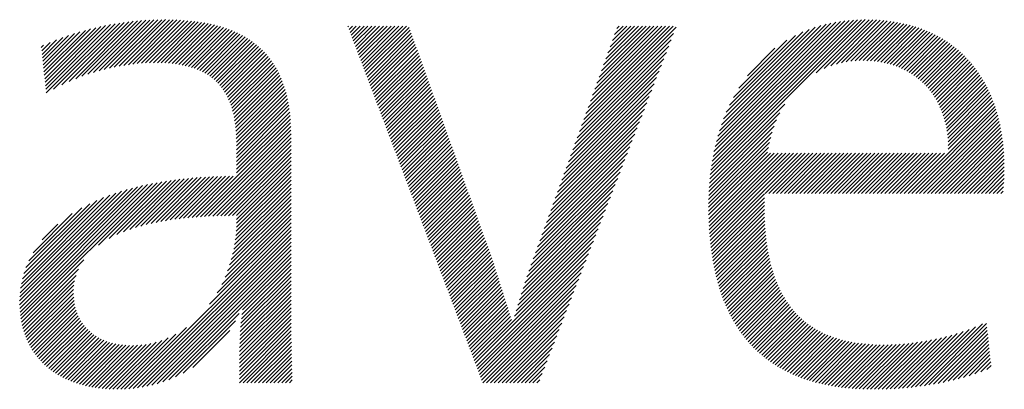
# Model space of a CAD drawing. Extents: x 1.6 to 22, y 0.9 to 27.8.
# Drawn here: x 6.8 to 8.2, y 26.6 to 27.1 of the extents above; entities that cross this region are included whole.
import ezdxf

# ---------------------------------------------------------------- set-up
doc = ezdxf.new("R2010")
doc.units = 0
doc.header["$LTSCALE"] = 2.666
doc.header["$MEASUREMENT"] = 0
doc.layers.get('0').update_dxf_attribs({"linetype": 'CONTINUOUS'})
doc.styles.add('PLATE', font='MyriadPro-Regular_0.ttf')

# ---------------------------------------------------------------- blocks, each defined once
blk = doc.blocks.new('WTITLE')
at = {"color": 4, "linetype": 'Continuous'}
for p, q in [((-5.77398, -0.37771), (-5.73723, -0.34096)), ((-5.77005, -0.37583), (-5.73478, -0.34057)), ((-5.76568, -0.37353), (-5.73237, -0.34022)), ((-5.7618, -0.37171), (-5.73001, -0.33992)), ((-5.75824, -0.37021), (-5.72769, -0.33965)), ((-5.7549, -0.36893), (-5.7254, -0.33943)), ((-5.75174, -0.36783), (-5.72315, -0.33924)), ((-5.74872, -0.36686), (-5.72094, -0.33908)), ((-5.74581, -0.36602), (-5.71875, -0.33896)), ((-5.74301, -0.36528), (-5.7166, -0.33887)), ((-5.7403, -0.36463), (-5.71448, -0.3388)), ((-5.73767, -0.36406), (-5.71239, -0.33877)), ((-5.73512, -0.36356), (-5.71032, -0.33876)), ((-5.73263, -0.36313), (-5.70828, -0.33878)), ((-5.7302, -0.36276), (-5.70627, -0.33883)), ((-5.72783, -0.36245), (-5.70429, -0.33891)), ((-5.72552, -0.3622), (-5.70233, -0.33901)), ((-5.72326, -0.362), (-5.7004, -0.33914)), ((-5.72105, -0.36185), (-5.6985, -0.3393)), ((-5.7189, -0.36176), (-5.69663, -0.33948)), ((-5.71679, -0.36171), (-5.69478, -0.3397)), ((-5.71473, -0.36171), (-5.69297, -0.33994)), ((-5.71272, -0.36175), (-5.69118, -0.34022)), ((-5.71074, -0.36184), (-5.68942, -0.34052)), ((-5.70882, -0.36197), (-5.68769, -0.34085)), ((-5.42016, -0.42136), (-5.33756, -0.33876)), ((-5.41987, -0.41901), (-5.33964, -0.33878)), ((-5.41954, -0.41662), (-5.34177, -0.33885)), ((-5.41915, -0.41417), (-5.34394, -0.33896)), ((-5.4187, -0.41166), (-5.34618, -0.33914)), ((-5.41819, -0.40909), (-5.34848, -0.33938)), ((-5.4176, -0.40644), (-5.35085, -0.33969)), ((-5.41692, -0.40371), (-5.3533, -0.34008)), ((-5.41616, -0.40088), (-5.35585, -0.34057)), ((-5.36381, -0.36707), (-5.33553, -0.33878)), ((-5.35949, -0.36481), (-5.33353, -0.33884)), ((-5.35602, -0.3634), (-5.33156, -0.33894)), ((-5.35299, -0.36242), (-5.32963, -0.33907)), ((-5.35023, -0.36173), (-5.32773, -0.33923)), ((-5.34769, -0.36124), (-5.32587, -0.33943)), ((-5.34529, -0.36091), (-5.32405, -0.33966)), ((-5.34302, -0.3607), (-5.32225, -0.33992)), ((-5.34086, -0.36059), (-5.32049, -0.34022)), ((-5.33878, -0.36057), (-5.31876, -0.34055)), ((-5.33677, -0.36062), (-5.31706, -0.34091)), ((-5.77557, -0.36283), (-5.75894, -0.34619)), ((-5.77538, -0.36469), (-5.75598, -0.34529)), ((-5.77518, -0.36655), (-5.7531, -0.34447)), ((-5.77498, -0.36841), (-5.75029, -0.34373)), ((-5.77478, -0.37027), (-5.74756, -0.34305)), ((-5.77458, -0.37213), (-5.74489, -0.34245)), ((-5.77438, -0.37399), (-5.74229, -0.3419)), ((-5.77418, -0.37585), (-5.73973, -0.3414)), ((-5.70693, -0.36215), (-5.686, -0.34121)), ((-5.7051, -0.36237), (-5.68433, -0.3416)), ((-5.7033, -0.36264), (-5.68269, -0.34203)), ((-5.70156, -0.36295), (-5.68109, -0.34248)), ((-5.69986, -0.36332), (-5.67951, -0.34296)), ((-5.69822, -0.36373), (-5.67797, -0.34348)), ((-5.69662, -0.36419), (-5.67645, -0.34402)), ((-5.69507, -0.3647), (-5.67497, -0.3446)), ((-5.69358, -0.36527), (-5.67352, -0.34521)), ((-5.69213, -0.36588), (-5.6721, -0.34585)), ((-5.6132, -0.34256), (-5.61286, -0.34221)), ((-5.61264, -0.34405), (-5.6108, -0.34221)), ((-5.61207, -0.34555), (-5.60874, -0.34221)), ((-5.61151, -0.34704), (-5.60668, -0.34221)), ((-5.61094, -0.34854), (-5.60462, -0.34221)), ((-5.61038, -0.35003), (-5.60256, -0.34221)), ((-5.60981, -0.35152), (-5.6005, -0.34221)), ((-5.60925, -0.35302), (-5.59844, -0.34221)), ((-5.60868, -0.35451), (-5.59638, -0.34221)), ((-5.60812, -0.35601), (-5.59432, -0.34221)), ((-5.60755, -0.3575), (-5.59226, -0.34221)), ((-5.60699, -0.35899), (-5.5902, -0.34221)), ((-5.60642, -0.36049), (-5.58814, -0.34221)), ((-5.60586, -0.36198), (-5.58608, -0.34221)), ((-5.60529, -0.36348), (-5.58403, -0.34221)), ((-5.60472, -0.36497), (-5.58197, -0.34221)), ((-5.60416, -0.36646), (-5.58058, -0.34288)), ((-5.60359, -0.36796), (-5.58004, -0.3444)), ((-5.60303, -0.36945), (-5.57949, -0.34592)), ((-5.48873, -0.39519), (-5.43969, -0.34615)), ((-5.48755, -0.39196), (-5.43839, -0.3428)), ((-5.48638, -0.38873), (-5.43987, -0.34221)), ((-5.48521, -0.3855), (-5.44193, -0.34221)), ((-5.48404, -0.38226), (-5.44398, -0.34221)), ((-5.48286, -0.37903), (-5.44604, -0.34221)), ((-5.48169, -0.3758), (-5.4481, -0.34221)), ((-5.48052, -0.37257), (-5.45016, -0.34221)), ((-5.47935, -0.36934), (-5.45222, -0.34221)), ((-5.47817, -0.3661), (-5.45428, -0.34221)), ((-5.477, -0.36287), (-5.45634, -0.34221)), ((-5.47583, -0.35964), (-5.4584, -0.34221)), ((-5.47466, -0.35641), (-5.46046, -0.34221)), ((-5.47348, -0.35318), (-5.46252, -0.34221)), ((-5.47231, -0.34994), (-5.46458, -0.34221)), ((-5.47114, -0.34671), (-5.46664, -0.34221)), ((-5.46997, -0.34348), (-5.4687, -0.34221)), ((-5.41527, -0.39794), (-5.35851, -0.34117)), ((-5.41425, -0.39486), (-5.3613, -0.34191)), ((-5.41306, -0.39161), (-5.36426, -0.34281)), ((-5.41166, -0.38814), (-5.36744, -0.34393)), ((-5.40996, -0.38439), (-5.37091, -0.34533)), ((-5.33482, -0.36073), (-5.31539, -0.3413)), ((-5.33293, -0.3609), (-5.31375, -0.34173)), ((-5.3311, -0.36113), (-5.31215, -0.34218)), ((-5.32932, -0.36141), (-5.31057, -0.34266)), ((-5.32759, -0.36174), (-5.30902, -0.34317)), ((-5.32592, -0.36213), (-5.3075, -0.34371)), ((-5.3243, -0.36256), (-5.30601, -0.34428)), ((-5.32272, -0.36305), (-5.30455, -0.34488)), ((-5.32119, -0.36357), (-5.30311, -0.3455)), ((-5.3197, -0.36415), (-5.30171, -0.34615)), ((-5.77637, -0.35539), (-5.77185, -0.35087)), ((-5.77617, -0.35725), (-5.76844, -0.34952)), ((-5.77597, -0.35911), (-5.76516, -0.34829)), ((-5.77577, -0.36097), (-5.762, -0.34719)), ((-5.69074, -0.36654), (-5.67072, -0.34653)), ((-5.68939, -0.36726), (-5.66936, -0.34723)), ((-5.6881, -0.36803), (-5.66804, -0.34797)), ((-5.68687, -0.36885), (-5.66676, -0.34874)), ((-5.68568, -0.36973), (-5.6655, -0.34955)), ((-5.68455, -0.37066), (-5.66428, -0.35039)), ((-5.68348, -0.37164), (-5.66309, -0.35126)), ((-5.60246, -0.37095), (-5.57895, -0.34743)), ((-5.6019, -0.37244), (-5.57841, -0.34895)), ((-5.60133, -0.37393), (-5.57786, -0.35046)), ((-5.4899, -0.39842), (-5.44098, -0.34951)), ((-5.40784, -0.38021), (-5.3748, -0.34716)), ((-5.40499, -0.3753), (-5.37941, -0.34972)), ((-5.31826, -0.36477), (-5.30033, -0.34683)), ((-5.31686, -0.36543), (-5.29898, -0.34754)), ((-5.3155, -0.36613), (-5.29765, -0.34828)), ((-5.31419, -0.36687), (-5.29635, -0.34904)), ((-5.31291, -0.36766), (-5.29508, -0.34982)), ((-5.31168, -0.36848), (-5.29383, -0.35064)), ((-5.77657, -0.35353), (-5.77542, -0.35238)), ((-5.68245, -0.37268), (-5.66194, -0.35216)), ((-5.68148, -0.37377), (-5.66082, -0.3531)), ((-5.68057, -0.37491), (-5.65973, -0.35408)), ((-5.6797, -0.37611), (-5.65868, -0.35509)), ((-5.67889, -0.37736), (-5.65767, -0.35613)), ((-5.60077, -0.37543), (-5.57732, -0.35198)), ((-5.6002, -0.37692), (-5.57678, -0.3535)), ((-5.59964, -0.37842), (-5.57623, -0.35501)), ((-5.59907, -0.37991), (-5.57569, -0.35653)), ((-5.49224, -0.40489), (-5.44357, -0.35622)), ((-5.49107, -0.40166), (-5.44228, -0.35286)), ((-5.40038, -0.36863), (-5.38579, -0.35403)), ((-5.31048, -0.36935), (-5.29261, -0.35147)), ((-5.30933, -0.37025), (-5.29142, -0.35234)), ((-5.30821, -0.37119), (-5.29025, -0.35323)), ((-5.30713, -0.37217), (-5.2891, -0.35414)), ((-5.30609, -0.37319), (-5.28798, -0.35508)), ((-5.30509, -0.37425), (-5.28689, -0.35605)), ((-5.67814, -0.37866), (-5.65668, -0.35721)), ((-5.67743, -0.38001), (-5.65574, -0.35832)), ((-5.67678, -0.38142), (-5.65483, -0.35947)), ((-5.67617, -0.38288), (-5.65395, -0.36065)), ((-5.67562, -0.38438), (-5.65311, -0.36187)), ((-5.59851, -0.38141), (-5.57515, -0.35804)), ((-5.59794, -0.3829), (-5.5746, -0.35956)), ((-5.59738, -0.38439), (-5.57406, -0.36108)), ((-5.49342, -0.40812), (-5.44487, -0.35957)), ((-5.30412, -0.37534), (-5.28582, -0.35704)), ((-5.3032, -0.37648), (-5.28478, -0.35805)), ((-5.30231, -0.37765), (-5.28376, -0.35909)), ((-5.30146, -0.37886), (-5.28276, -0.36016)), ((-5.30065, -0.38011), (-5.28179, -0.36125)), ((-5.67512, -0.38594), (-5.6523, -0.36312)), ((-5.67467, -0.38755), (-5.65153, -0.36441)), ((-5.67426, -0.3892), (-5.65079, -0.36573)), ((-5.6739, -0.3909), (-5.65009, -0.36709)), ((-5.59681, -0.38589), (-5.57352, -0.36259)), ((-5.59624, -0.38738), (-5.57297, -0.36411)), ((-5.59568, -0.38888), (-5.57243, -0.36563)), ((-5.59511, -0.39037), (-5.57189, -0.36714)), ((-5.49576, -0.41458), (-5.44746, -0.36628)), ((-5.49459, -0.41135), (-5.44617, -0.36293)), ((-5.29988, -0.38139), (-5.28084, -0.36236)), ((-5.29914, -0.38272), (-5.27992, -0.3635)), ((-5.29845, -0.38408), (-5.27902, -0.36466)), ((-5.2978, -0.38549), (-5.27815, -0.36584)), ((-5.29718, -0.38694), (-5.2773, -0.36705)), ((-5.67359, -0.39265), (-5.64943, -0.36849)), ((-5.67332, -0.39444), (-5.6488, -0.36992)), ((-5.6731, -0.39627), (-5.64821, -0.37139)), ((-5.59455, -0.39186), (-5.57134, -0.36866)), ((-5.59398, -0.39336), (-5.5708, -0.37017)), ((-5.59342, -0.39485), (-5.57026, -0.37169)), ((-5.49694, -0.41782), (-5.44876, -0.36964)), ((-5.29661, -0.38842), (-5.27647, -0.36829)), ((-5.29608, -0.38995), (-5.27567, -0.36955)), ((-5.29559, -0.39153), (-5.27489, -0.37083)), ((-5.29515, -0.39314), (-5.27414, -0.37213)), ((-5.67291, -0.39815), (-5.64765, -0.37289)), ((-5.67277, -0.40007), (-5.64713, -0.37443)), ((-5.67267, -0.40203), (-5.64665, -0.376)), ((-5.67261, -0.40402), (-5.6462, -0.37761)), ((-5.59285, -0.39635), (-5.56971, -0.37321)), ((-5.59229, -0.39784), (-5.56917, -0.37472)), ((-5.59172, -0.39933), (-5.56863, -0.37624)), ((-5.49928, -0.42428), (-5.45135, -0.37635)), ((-5.49811, -0.42105), (-5.45005, -0.37299)), ((-5.29475, -0.3948), (-5.27341, -0.37346)), ((-5.2944, -0.39651), (-5.27271, -0.37482)), ((-5.2941, -0.39827), (-5.27203, -0.3762)), ((-5.29384, -0.40007), (-5.27137, -0.3776)), ((-5.67259, -0.40606), (-5.64578, -0.37926)), ((-5.67258, -0.40812), (-5.6454, -0.38094)), ((-5.67258, -0.41018), (-5.64506, -0.38265)), ((-5.59116, -0.40083), (-5.56808, -0.37775)), ((-5.59059, -0.40232), (-5.56754, -0.37927)), ((-5.59003, -0.40382), (-5.567, -0.38079)), ((-5.58946, -0.40531), (-5.56645, -0.3823)), ((-5.50045, -0.42751), (-5.45265, -0.37971)), ((-5.29364, -0.40193), (-5.27074, -0.37903)), ((-5.29349, -0.40384), (-5.27013, -0.38048)), ((-5.29339, -0.4058), (-5.26955, -0.38196)), ((-5.67258, -0.41224), (-5.64475, -0.38441)), ((-5.67258, -0.4143), (-5.64448, -0.38619)), ((-5.67258, -0.41635), (-5.64424, -0.38801)), ((-5.5889, -0.4068), (-5.56591, -0.38382)), ((-5.58833, -0.4083), (-5.56537, -0.38533)), ((-5.58776, -0.40979), (-5.56482, -0.38685)), ((-5.5028, -0.43398), (-5.45524, -0.38642)), ((-5.50163, -0.43074), (-5.45394, -0.38306)), ((-5.4204, -0.42366), (-5.38049, -0.38374)), ((-5.3148, -0.43133), (-5.26846, -0.38499)), ((-5.31275, -0.43133), (-5.26796, -0.38654)), ((-5.31069, -0.43133), (-5.26747, -0.38812)), ((-5.29336, -0.40782), (-5.26899, -0.38346)), ((-5.67258, -0.41841), (-5.64404, -0.38987)), ((-5.67258, -0.42047), (-5.64387, -0.39176)), ((-5.5872, -0.41129), (-5.56428, -0.38837)), ((-5.58663, -0.41278), (-5.56374, -0.38988)), ((-5.58607, -0.41428), (-5.56319, -0.3914)), ((-5.5855, -0.41577), (-5.56265, -0.39292)), ((-5.50514, -0.44044), (-5.45783, -0.39313)), ((-5.50397, -0.43721), (-5.45653, -0.38977)), ((-5.42077, -0.42815), (-5.38483, -0.39221)), ((-5.42061, -0.42592), (-5.38308, -0.3884)), ((-5.30863, -0.43133), (-5.26702, -0.38972)), ((-5.30657, -0.43133), (-5.26659, -0.39135)), ((-5.30451, -0.43133), (-5.26619, -0.39301)), ((-5.69402, -0.44396), (-5.64374, -0.39369)), ((-5.6918, -0.4438), (-5.64364, -0.39565)), ((-5.6896, -0.44367), (-5.64357, -0.39764)), ((-5.58494, -0.41726), (-5.56211, -0.39443)), ((-5.58437, -0.41876), (-5.56156, -0.39595)), ((-5.58381, -0.42025), (-5.56102, -0.39746)), ((-5.50632, -0.44367), (-5.45913, -0.39648)), ((-5.42099, -0.43249), (-5.38717, -0.39867)), ((-5.4209, -0.43033), (-5.38614, -0.39558)), ((-5.30245, -0.43133), (-5.26581, -0.39469)), ((-5.30039, -0.43133), (-5.26546, -0.3964)), ((-5.29833, -0.43133), (-5.26514, -0.39814)), ((-5.68742, -0.44355), (-5.64354, -0.39966)), ((-5.68526, -0.44345), (-5.64353, -0.40172)), ((-5.68312, -0.44337), (-5.64353, -0.40378)), ((-5.58324, -0.42175), (-5.56048, -0.39898)), ((-5.58268, -0.42324), (-5.55993, -0.4005)), ((-5.58211, -0.42473), (-5.55939, -0.40201)), ((-5.58155, -0.42623), (-5.55885, -0.40353)), ((-5.50866, -0.45014), (-5.46172, -0.40319)), ((-5.50749, -0.4469), (-5.46042, -0.39984)), ((-5.42105, -0.43461), (-5.38799, -0.40155)), ((-5.29627, -0.43133), (-5.26484, -0.3999)), ((-5.29421, -0.43133), (-5.26458, -0.4017)), ((-5.29215, -0.43133), (-5.26434, -0.40352)), ((-5.681, -0.4433), (-5.64353, -0.40584)), ((-5.67889, -0.44326), (-5.64353, -0.4079)), ((-5.58098, -0.42772), (-5.5583, -0.40504)), ((-5.58042, -0.42922), (-5.55776, -0.40656)), ((-5.57985, -0.43071), (-5.55722, -0.40808)), ((-5.50983, -0.45337), (-5.46301, -0.40655)), ((-5.42109, -0.4367), (-5.38866, -0.40427)), ((-5.42109, -0.43877), (-5.3892, -0.40688)), ((-5.29009, -0.43133), (-5.26413, -0.40537)), ((-5.28803, -0.43133), (-5.26395, -0.40725)), ((-5.28597, -0.43133), (-5.2638, -0.40916)), ((-5.6768, -0.44322), (-5.64353, -0.40996)), ((-5.67472, -0.4432), (-5.64353, -0.41202)), ((-5.67265, -0.4432), (-5.64353, -0.41408)), ((-5.57928, -0.4322), (-5.55667, -0.40959)), ((-5.57872, -0.4337), (-5.55613, -0.41111)), ((-5.57815, -0.43519), (-5.55559, -0.41262)), ((-5.57759, -0.43669), (-5.55504, -0.41414)), ((-5.51218, -0.45983), (-5.46561, -0.41326)), ((-5.51101, -0.4566), (-5.46431, -0.4099)), ((-5.42108, -0.44081), (-5.38964, -0.40937)), ((-5.42105, -0.44284), (-5.38811, -0.40991)), ((-5.42099, -0.44484), (-5.38606, -0.40991)), ((-5.42092, -0.44683), (-5.384, -0.40991)), ((-5.42082, -0.44879), (-5.38194, -0.40991)), ((-5.42071, -0.45074), (-5.37988, -0.40991)), ((-5.42057, -0.45267), (-5.37782, -0.40991)), ((-5.42042, -0.45457), (-5.37576, -0.40991)), ((-5.42025, -0.45646), (-5.3737, -0.40991)), ((-5.42005, -0.45832), (-5.37164, -0.40991)), ((-5.391, -0.43133), (-5.36958, -0.40991)), ((-5.38894, -0.43133), (-5.36752, -0.40991)), ((-5.38688, -0.43133), (-5.36546, -0.40991)), ((-5.38483, -0.43133), (-5.3634, -0.40991)), ((-5.38277, -0.43133), (-5.36134, -0.40991)), ((-5.38071, -0.43133), (-5.35928, -0.40991)), ((-5.37865, -0.43133), (-5.35722, -0.40991)), ((-5.37659, -0.43133), (-5.35516, -0.40991)), ((-5.37453, -0.43133), (-5.3531, -0.40991)), ((-5.37247, -0.43133), (-5.35104, -0.40991)), ((-5.37041, -0.43133), (-5.34899, -0.40991)), ((-5.36835, -0.43133), (-5.34693, -0.40991)), ((-5.36629, -0.43133), (-5.34487, -0.40991)), ((-5.36423, -0.43133), (-5.34281, -0.40991)), ((-5.36217, -0.43133), (-5.34075, -0.40991)), ((-5.36011, -0.43133), (-5.33869, -0.40991)), ((-5.35805, -0.43133), (-5.33663, -0.40991)), ((-5.35599, -0.43133), (-5.33457, -0.40991)), ((-5.35393, -0.43133), (-5.33251, -0.40991)), ((-5.35187, -0.43133), (-5.33045, -0.40991)), ((-5.34981, -0.43133), (-5.32839, -0.40991)), ((-5.34776, -0.43133), (-5.32633, -0.40991)), ((-5.3457, -0.43133), (-5.32427, -0.40991)), ((-5.34364, -0.43133), (-5.32221, -0.40991)), ((-5.34158, -0.43133), (-5.32015, -0.40991)), ((-5.33952, -0.43133), (-5.31809, -0.40991)), ((-5.33746, -0.43133), (-5.31603, -0.40991)), ((-5.3354, -0.43133), (-5.31398, -0.40991)), ((-5.33334, -0.43133), (-5.31192, -0.40991)), ((-5.33128, -0.43133), (-5.30986, -0.40991)), ((-5.32922, -0.43133), (-5.3078, -0.40991)), ((-5.32716, -0.43133), (-5.30574, -0.40991)), ((-5.3251, -0.43133), (-5.30368, -0.40991)), ((-5.32304, -0.43133), (-5.30162, -0.40991)), ((-5.32098, -0.43133), (-5.29956, -0.40991)), ((-5.31892, -0.43133), (-5.2975, -0.40991)), ((-5.31686, -0.43133), (-5.29544, -0.40991)), ((-5.28391, -0.43133), (-5.26369, -0.41111)), ((-5.28185, -0.43133), (-5.2636, -0.41308)), ((-5.67259, -0.44725), (-5.64353, -0.41819)), ((-5.67258, -0.44519), (-5.64353, -0.41613)), ((-5.57702, -0.43818), (-5.5545, -0.41566)), ((-5.57646, -0.43967), (-5.55396, -0.41717)), ((-5.57589, -0.44117), (-5.55341, -0.41869)), ((-5.51335, -0.46306), (-5.4669, -0.41662)), ((-5.27979, -0.43133), (-5.26355, -0.41509)), ((-5.27773, -0.43133), (-5.26353, -0.41713)), ((-5.27568, -0.43133), (-5.26354, -0.41919)), ((-5.74042, -0.45536), (-5.70987, -0.42481)), ((-5.73628, -0.45328), (-5.70746, -0.42445)), ((-5.73271, -0.45177), (-5.70507, -0.42413)), ((-5.72945, -0.45056), (-5.70272, -0.42384)), ((-5.72639, -0.44957), (-5.7004, -0.42358)), ((-5.72349, -0.44873), (-5.6981, -0.42334)), ((-5.72071, -0.448), (-5.69583, -0.42313)), ((-5.71802, -0.44737), (-5.69359, -0.42294)), ((-5.7154, -0.44682), (-5.69137, -0.42278)), ((-5.71285, -0.44633), (-5.68916, -0.42264)), ((-5.71036, -0.44589), (-5.68698, -0.42252)), ((-5.70792, -0.44551), (-5.68482, -0.42241)), ((-5.70552, -0.44517), (-5.68268, -0.42233)), ((-5.70315, -0.44486), (-5.68055, -0.42226)), ((-5.70083, -0.4446), (-5.67844, -0.42221)), ((-5.69853, -0.44436), (-5.67635, -0.42218)), ((-5.69626, -0.44415), (-5.67427, -0.42216)), ((-5.67297, -0.45381), (-5.64353, -0.42437)), ((-5.67278, -0.45156), (-5.64353, -0.42231)), ((-5.67265, -0.44937), (-5.64353, -0.42025)), ((-5.57533, -0.44266), (-5.55287, -0.4202)), ((-5.57476, -0.44416), (-5.55233, -0.42172)), ((-5.5742, -0.44565), (-5.55178, -0.42324)), ((-5.57363, -0.44715), (-5.55124, -0.42475)), ((-5.5157, -0.46954), (-5.46949, -0.42333)), ((-5.51452, -0.4663), (-5.4682, -0.41997)), ((-5.27362, -0.43133), (-5.26357, -0.42128)), ((-5.27156, -0.43133), (-5.26363, -0.4234)), ((-5.7881, -0.49068), (-5.72528, -0.42786)), ((-5.7881, -0.48863), (-5.72805, -0.42857)), ((-5.78803, -0.49267), (-5.72258, -0.42722)), ((-5.78803, -0.4865), (-5.73089, -0.42935)), ((-5.78789, -0.49459), (-5.71994, -0.42664)), ((-5.7877, -0.49646), (-5.71736, -0.42612)), ((-5.78744, -0.49826), (-5.71482, -0.42564)), ((-5.74614, -0.45902), (-5.71233, -0.4252)), ((-5.67361, -0.45857), (-5.64353, -0.42849)), ((-5.67325, -0.45615), (-5.64353, -0.42643)), ((-5.57307, -0.44864), (-5.5507, -0.42627)), ((-5.5725, -0.45013), (-5.55015, -0.42779)), ((-5.57194, -0.45163), (-5.54961, -0.4293)), ((-5.51791, -0.47586), (-5.47209, -0.43004)), ((-5.51684, -0.47273), (-5.47079, -0.42668)), ((-5.2695, -0.43133), (-5.26374, -0.42557)), ((-5.26744, -0.43133), (-5.26391, -0.4278)), ((-5.26538, -0.43133), (-5.26414, -0.4301)), ((-5.78787, -0.48427), (-5.73383, -0.43023)), ((-5.7876, -0.48194), (-5.73687, -0.43121)), ((-5.7872, -0.47948), (-5.74004, -0.43232)), ((-5.78664, -0.47686), (-5.74337, -0.4336)), ((-5.78586, -0.47403), (-5.74692, -0.43508)), ((-5.67537, -0.4665), (-5.64353, -0.43467)), ((-5.67465, -0.46373), (-5.64353, -0.43261)), ((-5.67407, -0.46109), (-5.64353, -0.43055)), ((-5.57137, -0.45312), (-5.54907, -0.43082)), ((-5.5708, -0.45462), (-5.54852, -0.43233)), ((-5.57024, -0.45611), (-5.54798, -0.43385)), ((-5.56967, -0.4576), (-5.54744, -0.43537)), ((-5.51893, -0.47894), (-5.47338, -0.43339)), ((-5.41984, -0.46017), (-5.39126, -0.43159)), ((-5.4196, -0.46199), (-5.39132, -0.4337)), ((-5.7848, -0.4709), (-5.75075, -0.43686)), ((-5.78329, -0.46734), (-5.75503, -0.43908)), ((-5.67733, -0.47259), (-5.64353, -0.43879)), ((-5.67624, -0.46944), (-5.64353, -0.43673)), ((-5.56911, -0.4591), (-5.54689, -0.43688)), ((-5.56854, -0.46059), (-5.54635, -0.4384)), ((-5.56798, -0.46209), (-5.54581, -0.43991)), ((-5.52088, -0.48501), (-5.47597, -0.4401)), ((-5.51992, -0.48199), (-5.47468, -0.43675)), ((-5.41935, -0.4638), (-5.39135, -0.4358)), ((-5.41907, -0.46558), (-5.39136, -0.43787)), ((-5.41878, -0.46734), (-5.39135, -0.43992)), ((-5.78098, -0.46296), (-5.76011, -0.4421)), ((-5.68289, -0.48432), (-5.64353, -0.44497)), ((-5.68045, -0.47983), (-5.64353, -0.44291)), ((-5.67869, -0.47601), (-5.64353, -0.44085)), ((-5.56741, -0.46358), (-5.54526, -0.44143)), ((-5.56685, -0.46507), (-5.54472, -0.44295)), ((-5.56628, -0.46657), (-5.54418, -0.44446)), ((-5.52181, -0.48799), (-5.47727, -0.44346)), ((-5.41846, -0.46909), (-5.39132, -0.44194)), ((-5.41812, -0.47081), (-5.39126, -0.44395)), ((-5.7761, -0.45603), (-5.76776, -0.44769)), ((-5.72996, -0.53551), (-5.64353, -0.44909)), ((-5.68697, -0.49047), (-5.64353, -0.44703)), ((-5.56572, -0.46806), (-5.54363, -0.44598)), ((-5.56515, -0.46956), (-5.54309, -0.44749)), ((-5.56459, -0.47105), (-5.54255, -0.44901)), ((-5.56402, -0.47254), (-5.542, -0.45053)), ((-5.5236, -0.49391), (-5.47986, -0.45017)), ((-5.52271, -0.49096), (-5.47857, -0.44681)), ((-5.41777, -0.47251), (-5.39118, -0.44592)), ((-5.41739, -0.47419), (-5.39107, -0.44788)), ((-5.41699, -0.47585), (-5.39094, -0.44981)), ((-5.72769, -0.5353), (-5.64353, -0.45114)), ((-5.72534, -0.53502), (-5.64353, -0.4532)), ((-5.72291, -0.53464), (-5.64353, -0.45526)), ((-5.56346, -0.47404), (-5.54146, -0.45204)), ((-5.56289, -0.47553), (-5.54092, -0.45356)), ((-5.56232, -0.47703), (-5.54037, -0.45508)), ((-5.52448, -0.49685), (-5.48116, -0.45352)), ((-5.41657, -0.47749), (-5.39079, -0.45171)), ((-5.41613, -0.47911), (-5.39061, -0.45359)), ((-5.41566, -0.48071), (-5.3904, -0.45544)), ((-5.72036, -0.53415), (-5.64353, -0.45732)), ((-5.7177, -0.53355), (-5.64353, -0.45938)), ((-5.71488, -0.53279), (-5.64353, -0.46144)), ((-5.56176, -0.47852), (-5.53983, -0.45659)), ((-5.56119, -0.48002), (-5.53929, -0.45811)), ((-5.56063, -0.48151), (-5.53874, -0.45962)), ((-5.56006, -0.483), (-5.5382, -0.46114)), ((-5.54536, -0.52185), (-5.48375, -0.46024)), ((-5.52535, -0.49977), (-5.48245, -0.45688)), ((-5.41518, -0.48228), (-5.39017, -0.45727)), ((-5.41468, -0.48384), (-5.38992, -0.45908)), ((-5.41415, -0.48537), (-5.38964, -0.46086)), ((-5.78713, -0.50001), (-5.75393, -0.46681)), ((-5.71188, -0.53185), (-5.64353, -0.4635)), ((-5.70864, -0.53067), (-5.64353, -0.46556)), ((-5.5595, -0.4845), (-5.53766, -0.46266)), ((-5.55893, -0.48599), (-5.53711, -0.46417)), ((-5.55837, -0.48749), (-5.53657, -0.46569)), ((-5.5448, -0.52334), (-5.48505, -0.46359)), ((-5.4136, -0.48688), (-5.38933, -0.46261)), ((-5.41304, -0.48837), (-5.38899, -0.46433)), ((-5.41244, -0.48984), (-5.38863, -0.46603)), ((-5.78677, -0.50171), (-5.7568, -0.47174)), ((-5.66998, -0.49819), (-5.64353, -0.47174)), ((-5.6697, -0.49585), (-5.64353, -0.46968)), ((-5.66937, -0.49345), (-5.64353, -0.46762)), ((-5.5578, -0.48898), (-5.53606, -0.46723)), ((-5.55724, -0.49047), (-5.53556, -0.46879)), ((-5.55667, -0.49197), (-5.53505, -0.47035)), ((-5.55611, -0.49346), (-5.53455, -0.47191)), ((-5.54423, -0.52484), (-5.48634, -0.46695)), ((-5.54367, -0.52633), (-5.48764, -0.4703)), ((-5.41183, -0.49129), (-5.38825, -0.4677)), ((-5.4112, -0.49272), (-5.38783, -0.46935)), ((-5.41054, -0.49412), (-5.38739, -0.47097)), ((-5.78636, -0.50336), (-5.75808, -0.47508)), ((-5.67039, -0.50271), (-5.64353, -0.47586)), ((-5.6702, -0.50047), (-5.64353, -0.4738)), ((-5.55554, -0.49496), (-5.53405, -0.47347)), ((-5.55498, -0.49645), (-5.53355, -0.47503)), ((-5.55441, -0.49794), (-5.53305, -0.47659)), ((-5.5431, -0.52783), (-5.48893, -0.47366)), ((-5.54254, -0.52932), (-5.49023, -0.47701)), ((-5.40987, -0.4955), (-5.38692, -0.47256)), ((-5.40917, -0.49686), (-5.38643, -0.47412)), ((-5.40845, -0.4982), (-5.3859, -0.47566)), ((-5.40771, -0.49952), (-5.38535, -0.47716)), ((-5.7859, -0.50495), (-5.7588, -0.47786)), ((-5.78538, -0.5065), (-5.7592, -0.48032)), ((-5.78482, -0.508), (-5.75939, -0.48256)), ((-5.67076, -0.50926), (-5.64353, -0.48204)), ((-5.67066, -0.5071), (-5.64353, -0.47998)), ((-5.67054, -0.50492), (-5.64353, -0.47792)), ((-5.55384, -0.49944), (-5.53256, -0.47815)), ((-5.55328, -0.50093), (-5.53206, -0.47971)), ((-5.55271, -0.50243), (-5.53156, -0.48127)), ((-5.54197, -0.53081), (-5.49153, -0.48037)), ((-5.40694, -0.50081), (-5.38477, -0.47864)), ((-5.40616, -0.50209), (-5.38416, -0.48009)), ((-5.40535, -0.50334), (-5.38352, -0.48151)), ((-5.78422, -0.50946), (-5.75942, -0.48465)), ((-5.78357, -0.51086), (-5.75933, -0.48663)), ((-5.6709, -0.51352), (-5.64353, -0.48615)), ((-5.67084, -0.5114), (-5.64353, -0.48409)), ((-5.55215, -0.50392), (-5.53106, -0.48283)), ((-5.55158, -0.50541), (-5.53057, -0.4844)), ((-5.55102, -0.50691), (-5.53007, -0.48596)), ((-5.55045, -0.5084), (-5.52957, -0.48753)), ((-5.54141, -0.53231), (-5.49282, -0.48372)), ((-5.53935, -0.53231), (-5.49412, -0.48708)), ((-5.40451, -0.50457), (-5.38285, -0.4829)), ((-5.40366, -0.50577), (-5.38215, -0.48426)), ((-5.40278, -0.50695), (-5.38143, -0.4856)), ((-5.40189, -0.50812), (-5.38067, -0.4869)), ((-5.78288, -0.51223), (-5.75914, -0.4885)), ((-5.78214, -0.51356), (-5.75886, -0.49027)), ((-5.78136, -0.51484), (-5.75848, -0.49196)), ((-5.67101, -0.51981), (-5.64351, -0.49231)), ((-5.67099, -0.51773), (-5.64352, -0.49026)), ((-5.67095, -0.51563), (-5.64352, -0.48821)), ((-5.54989, -0.5099), (-5.52908, -0.48909)), ((-5.54932, -0.51139), (-5.52859, -0.49066)), ((-5.54876, -0.51289), (-5.52809, -0.49222)), ((-5.53729, -0.53231), (-5.49541, -0.49043)), ((-5.40096, -0.50925), (-5.37988, -0.48817)), ((-5.40002, -0.51037), (-5.37907, -0.48941)), ((-5.39905, -0.51146), (-5.37822, -0.49063)), ((-5.39806, -0.51253), (-5.37734, -0.49181)), ((-5.39705, -0.51358), (-5.37643, -0.49296)), ((-5.78055, -0.51608), (-5.75803, -0.49356)), ((-5.77969, -0.51728), (-5.75749, -0.49509)), ((-5.77879, -0.51844), (-5.75689, -0.49654)), ((-5.77785, -0.51956), (-5.75621, -0.49792)), ((-5.70505, -0.52914), (-5.67122, -0.49531)), ((-5.67105, -0.52397), (-5.6435, -0.49642)), ((-5.67103, -0.52189), (-5.64351, -0.49437)), ((-5.54819, -0.51438), (-5.5276, -0.49379)), ((-5.54763, -0.51587), (-5.52711, -0.49536)), ((-5.54706, -0.51737), (-5.52662, -0.49693)), ((-5.53523, -0.53231), (-5.49671, -0.49379)), ((-5.53318, -0.53231), (-5.49801, -0.49715)), ((-5.39602, -0.5146), (-5.37549, -0.49407)), ((-5.39496, -0.5156), (-5.37451, -0.49516)), ((-5.39388, -0.51658), (-5.37351, -0.49621)), ((-5.39277, -0.51754), (-5.37247, -0.49724)), ((-5.39164, -0.51847), (-5.3714, -0.49823)), ((-5.77688, -0.52065), (-5.75546, -0.49923)), ((-5.77586, -0.52169), (-5.75465, -0.50048)), ((-5.77481, -0.5227), (-5.75378, -0.50167)), ((-5.77373, -0.52367), (-5.75284, -0.50279)), ((-5.73216, -0.53565), (-5.69928, -0.50278)), ((-5.70095, -0.5271), (-5.67318, -0.49933)), ((-5.67106, -0.5281), (-5.64347, -0.50051)), ((-5.67106, -0.53016), (-5.64346, -0.50255)), ((-5.67105, -0.52603), (-5.64348, -0.49846)), ((-5.5465, -0.51886), (-5.52614, -0.4985)), ((-5.54593, -0.52036), (-5.52537, -0.4998)), ((-5.53112, -0.53231), (-5.4993, -0.5005)), ((-5.39049, -0.51937), (-5.3703, -0.49918)), ((-5.38932, -0.52026), (-5.36917, -0.50011)), ((-5.38812, -0.52112), (-5.368, -0.501)), ((-5.38689, -0.52196), (-5.3668, -0.50186)), ((-5.38565, -0.52277), (-5.36557, -0.50269)), ((-5.38438, -0.52356), (-5.3643, -0.50348)), ((-5.31084, -0.53446), (-5.27887, -0.50248)), ((-5.30849, -0.53417), (-5.27515, -0.50082)), ((-5.3061, -0.53384), (-5.27297, -0.50071)), ((-5.30367, -0.53346), (-5.27277, -0.50257)), ((-5.7726, -0.52461), (-5.75185, -0.50385)), ((-5.77144, -0.52551), (-5.75079, -0.50486)), ((-5.77024, -0.52637), (-5.74967, -0.5058)), ((-5.76901, -0.52719), (-5.7485, -0.50668)), ((-5.76774, -0.52798), (-5.74726, -0.50751)), ((-5.76643, -0.52873), (-5.74597, -0.50827)), ((-5.73637, -0.53575), (-5.70902, -0.5084)), ((-5.73429, -0.53573), (-5.70497, -0.50641)), ((-5.69585, -0.52406), (-5.67614, -0.50435)), ((-5.67106, -0.53222), (-5.64344, -0.50459)), ((-5.6691, -0.53231), (-5.64342, -0.50663)), ((-5.66704, -0.53231), (-5.64339, -0.50867)), ((-5.52906, -0.53231), (-5.5006, -0.50386)), ((-5.527, -0.53231), (-5.50189, -0.50721)), ((-5.38308, -0.52432), (-5.363, -0.50424)), ((-5.38177, -0.52507), (-5.36166, -0.50496)), ((-5.38042, -0.52578), (-5.36029, -0.50565)), ((-5.37906, -0.52648), (-5.35889, -0.50631)), ((-5.37767, -0.52715), (-5.35745, -0.50693)), ((-5.37625, -0.52779), (-5.35598, -0.50751)), ((-5.37481, -0.52841), (-5.35447, -0.50806)), ((-5.37335, -0.52901), (-5.35292, -0.50858)), ((-5.32429, -0.53555), (-5.29704, -0.5083)), ((-5.32212, -0.53544), (-5.2943, -0.50762)), ((-5.31992, -0.5353), (-5.29148, -0.50686)), ((-5.3177, -0.53514), (-5.28855, -0.50599)), ((-5.31545, -0.53494), (-5.28549, -0.50499)), ((-5.31316, -0.53472), (-5.28228, -0.50384)), ((-5.30119, -0.53305), (-5.27257, -0.50443)), ((-5.29867, -0.53259), (-5.27237, -0.50628)), ((-5.2961, -0.53207), (-5.27217, -0.50814)), ((-5.76509, -0.52945), (-5.74462, -0.50898)), ((-5.76371, -0.53013), (-5.7432, -0.50963)), ((-5.76229, -0.53077), (-5.74173, -0.51021)), ((-5.76084, -0.53138), (-5.74019, -0.51073)), ((-5.75935, -0.53195), (-5.73858, -0.51119)), ((-5.75782, -0.53248), (-5.73691, -0.51157)), ((-5.75626, -0.53298), (-5.73517, -0.51189)), ((-5.75465, -0.53344), (-5.73336, -0.51214)), ((-5.75301, -0.53385), (-5.73147, -0.51231)), ((-5.75133, -0.53423), (-5.7295, -0.5124)), ((-5.74961, -0.53457), (-5.72744, -0.5124)), ((-5.74785, -0.53487), (-5.72529, -0.51231)), ((-5.74605, -0.53513), (-5.72304, -0.51212)), ((-5.7442, -0.53534), (-5.72066, -0.5118)), ((-5.74231, -0.53551), (-5.71813, -0.51133)), ((-5.74038, -0.53564), (-5.7154, -0.51066)), ((-5.7384, -0.53572), (-5.71241, -0.50972)), ((-5.66498, -0.53231), (-5.64336, -0.5107)), ((-5.66292, -0.53231), (-5.64333, -0.51273)), ((-5.52494, -0.53231), (-5.50319, -0.51057)), ((-5.52288, -0.53231), (-5.50449, -0.51392)), ((-5.37186, -0.52958), (-5.35134, -0.50906)), ((-5.37035, -0.53012), (-5.34973, -0.5095)), ((-5.36881, -0.53065), (-5.34808, -0.50991)), ((-5.36725, -0.53114), (-5.34639, -0.51029)), ((-5.36566, -0.53162), (-5.34467, -0.51062)), ((-5.36405, -0.53206), (-5.34291, -0.51093)), ((-5.36241, -0.53248), (-5.34112, -0.51119)), ((-5.36075, -0.53288), (-5.33929, -0.51142)), ((-5.35906, -0.53325), (-5.33742, -0.51161)), ((-5.35735, -0.5336), (-5.33552, -0.51177)), ((-5.35561, -0.53392), (-5.33357, -0.51188)), ((-5.35385, -0.53421), (-5.3316, -0.51197)), ((-5.35206, -0.53448), (-5.32958, -0.51201)), ((-5.35024, -0.53473), (-5.32753, -0.51202)), ((-5.3484, -0.53494), (-5.32544, -0.51199)), ((-5.34653, -0.53514), (-5.32332, -0.51192)), ((-5.34464, -0.5353), (-5.32115, -0.51182)), ((-5.34272, -0.53544), (-5.31895, -0.51168)), ((-5.34077, -0.53556), (-5.31671, -0.5115)), ((-5.3388, -0.53564), (-5.31443, -0.51127)), ((-5.3368, -0.5357), (-5.3121, -0.51101)), ((-5.33478, -0.53574), (-5.30973, -0.51069)), ((-5.33272, -0.53575), (-5.30731, -0.51033)), ((-5.33065, -0.53573), (-5.30483, -0.50991)), ((-5.32855, -0.53569), (-5.3023, -0.50944)), ((-5.32643, -0.53563), (-5.29971, -0.50891)), ((-5.29347, -0.5315), (-5.27197, -0.51)), ((-5.29078, -0.53087), (-5.27177, -0.51186)), ((-5.28801, -0.53017), (-5.27157, -0.51372)), ((-5.66086, -0.53231), (-5.6433, -0.51475)), ((-5.6588, -0.53231), (-5.64326, -0.51677)), ((-5.65674, -0.53231), (-5.64321, -0.51879)), ((-5.52082, -0.53231), (-5.50578, -0.51728)), ((-5.28517, -0.52939), (-5.27137, -0.51558)), ((-5.28225, -0.52852), (-5.27117, -0.51744)), ((-5.27921, -0.52754), (-5.27097, -0.5193)), ((-5.65468, -0.53231), (-5.64317, -0.5208)), ((-5.65262, -0.53231), (-5.64311, -0.5228)), ((-5.51876, -0.53231), (-5.50708, -0.52063)), ((-5.5167, -0.53231), (-5.50837, -0.52399)), ((-5.27606, -0.52645), (-5.27077, -0.52116)), ((-5.27276, -0.52521), (-5.27057, -0.52302)), ((-5.65056, -0.53231), (-5.64305, -0.5248)), ((-5.6485, -0.53231), (-5.64299, -0.5268)), ((-5.64644, -0.53231), (-5.64292, -0.52879)), ((-5.51464, -0.53231), (-5.50967, -0.52734)), ((-5.64438, -0.53231), (-5.64284, -0.53077)), ((-5.51258, -0.53231), (-5.51097, -0.5307))]:
    blk.add_line(p, q, dxfattribs=at)
at = {"style": 'PLATE', "width": 0.95}
for tag, p, height in [('PLATE1', (-7.70354, -1.0247), 0.14), ('DESC1', (-7.70354, -1.1847), 0.1), ('DESC1', (-7.70354, -1.3447), 0.1), ('DESC1', (-7.70354, -1.5047), 0.1), ('PLATE2', (-7.70354, -1.7747), 0.14), ('DESC2', (-7.70354, -1.9347), 0.1), ('DESC2', (-7.70354, -2.0947), 0.1), ('DESC2', (-7.70354, -2.2547), 0.1), ('DWG', (-4.33101, -10.06295), 0.14), ('REV', (-1.79355, -10.06114), 0.1)]:
    blk.add_attdef(tag, p, '', height=height, dxfattribs=at)

msp = doc.modelspace()

# ---------------------------------------------------------------- block references
at = {"xscale": 2.666, "yscale": 2.666, "zscale": 2.666}
msp.add_blockref('WTITLE', (22.2054, 27.9937), dxfattribs=at)

doc.saveas('drawing.dxf')
